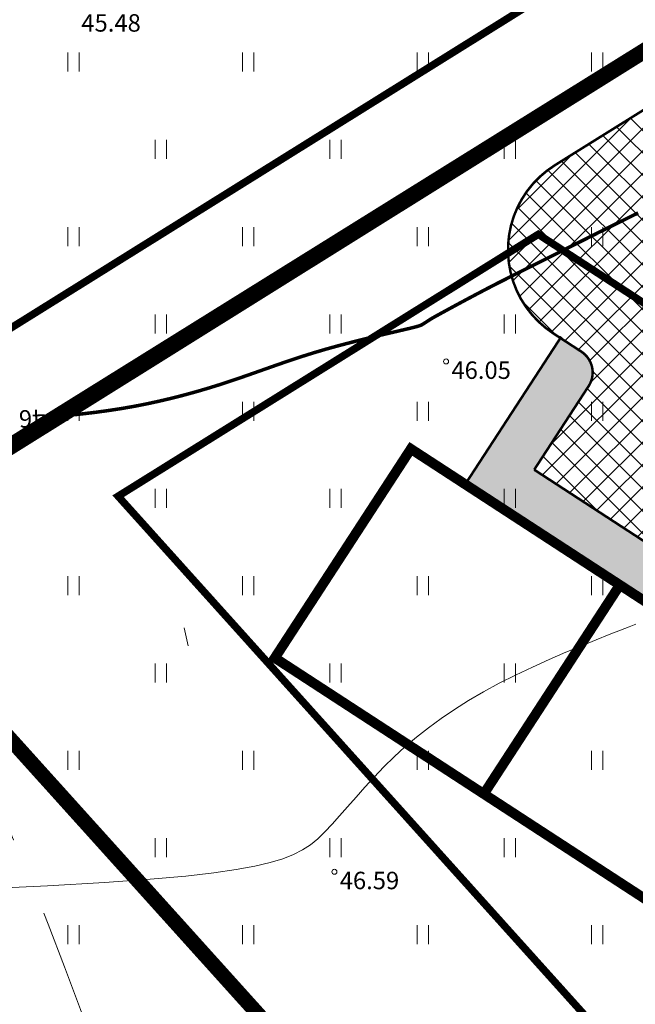
# Model space of a CAD drawing. Units: metres. Extents: x 0 to 549003, y 0 to 6586093.
# Drawn here: x 547545 to 547570, y 6582454 to 6582494 of the extents above; entities that cross this region are included whole.
import ezdxf
from ezdxf.enums import TextEntityAlignment as Align

# ---------------------------------------------------------------- set-up
doc = ezdxf.new("R2010")
doc.units = ezdxf.units.M
for name, pattern in [('CENTER', [50.8, 31.75, -6.35, 6.35, -6.35]), ('DASHDOT', [25.4, 12.7, -6.35, 0, -6.35]), ('DASHED', [19.05, 12.7, -6.35]), ('KATASTRIPIIR', [0.02, 0.01, 0.01]), ('TT-4577_must$0$ISOPOHI', [0.2, 0.1, 0.1])]:
    doc.linetypes.add(name, pattern=pattern)
for name, color, linetype, lineweight in [('!!!HOONE', 160, 'Continuous', 30), ('-GEODEESIA', 7, 'Continuous', 9), ('DP_EH-maapealne_hoonala_joon', 7, 'CENTER', 9), ('DP_KR-planeeritud', 1, 'Continuous', 9), ('DP_T-autoliiklus_planeeritud', 253, 'Continuous', 9), ('DP_T-kergliiklus_planeeritud', 41, 'Continuous', 9), ('DP_T-servajoon', 250, 'Continuous', 9), ('OPT-HÜDRANT', 5, 'Continuous', 5), ('TT-4577_must$0$HALJASTUS', 3, 'Continuous', 9), ('TT-4577_must$0$HORISONTAAL', 32, 'Continuous', 9), ('TT-4577_must$0$korgus', 7, 'Continuous', 9), ('TT-4577_must$0$PIIR', 36, 'Continuous', 20)]:
    doc.layers.add(name, color=color, linetype=linetype, lineweight=lineweight)
doc.layers.add('PIIR', color=32, linetype='Continuous')
doc.styles.add('TT-4577_must$0$ITALIC', font='italic.shx')
doc.styles.add('TT-4577_must$0$romanc', font='romanc.shx')

# ---------------------------------------------------------------- blocks, each defined once
blk = doc.blocks.new('TT-4577_must$0$hein')
at = {"color": 0, "linetype": 'Continuous'}
for p, q in [((-0.455, 0.761), (-0.455, -0.761)), ((0.455, 0.761), (0.455, -0.761))]:
    blk.add_line(p, q, dxfattribs=at)
blk = doc.blocks.new('TT-4577_must$0$ISOJ')
at = {"color": 0, "linetype": 'Continuous'}
blk.add_line((0, 0), (0, 1.5), dxfattribs=at)
blk = doc.blocks.new('TT-4577_must')
at = {"layer": 'TT-4577_must$0$HORISONTAAL', "linetype": 'TT-4577_must$0$ISOPOHI', "ltscale": 0.5, "const_width": 0.14}
blk.add_lwpolyline([(547569.641, 6582485.952), (547569.456, 6582485.861), (547569.273, 6582485.771), (547569.092, 6582485.682), (547568.913, 6582485.593), (547568.736, 6582485.506), (547568.562, 6582485.419), (547568.389, 6582485.333), (547568.22, 6582485.249), (547568.053, 6582485.166), (547567.888, 6582485.083), (547567.726, 6582485.003), (547567.568, 6582484.923), (547567.412, 6582484.845), (547567.26, 6582484.769), (547567.111, 6582484.694), (547566.966, 6582484.621), (547566.824, 6582484.55), (547566.685, 6582484.48), (547566.551, 6582484.413), (547566.421, 6582484.347), (547566.294, 6582484.283), (547566.172, 6582484.222), (547566.054, 6582484.162), (547565.941, 6582484.105), (547565.832, 6582484.051), (547565.728, 6582483.998), (547565.628, 6582483.948), (547565.534, 6582483.901), (547565.443, 6582483.855), (547565.355, 6582483.811), (547565.269, 6582483.768), (547565.185, 6582483.726), (547565.1, 6582483.684), (547565.014, 6582483.641), (547564.926, 6582483.597), (547564.836, 6582483.552), (547564.743, 6582483.505), (547564.648, 6582483.458), (547564.552, 6582483.409), (547564.454, 6582483.36), (547564.355, 6582483.31), (547564.256, 6582483.26), (547564.157, 6582483.21), (547564.058, 6582483.16), (547563.96, 6582483.11), (547563.863, 6582483.06), (547563.766, 6582483.01), (547563.67, 6582482.96), (547563.575, 6582482.911), (547563.481, 6582482.861), (547563.388, 6582482.813), (547563.296, 6582482.764), (547563.205, 6582482.717), (547563.115, 6582482.669), (547563.027, 6582482.622), (547562.94, 6582482.576), (547562.854, 6582482.531), (547562.771, 6582482.486), (547562.688, 6582482.442), (547562.608, 6582482.399), (547562.529, 6582482.357), (547562.452, 6582482.315), (547562.377, 6582482.275), (547562.305, 6582482.236), (547562.234, 6582482.197), (547562.165, 6582482.16), (547562.099, 6582482.124), (547562.035, 6582482.089), (547561.974, 6582482.056), (547561.915, 6582482.024), (547561.859, 6582481.993), (547561.805, 6582481.964), (547561.754, 6582481.936), (547561.706, 6582481.91), (547561.661, 6582481.885), (547561.619, 6582481.862), (547561.579, 6582481.84), (547561.542, 6582481.82), (547561.507, 6582481.8), (547561.473, 6582481.781), (547561.441, 6582481.763), (547561.409, 6582481.745), (547561.379, 6582481.727), (547561.348, 6582481.708), (547561.318, 6582481.69), (547561.289, 6582481.672), (547561.26, 6582481.653), (547561.231, 6582481.635), (547561.203, 6582481.617), (547561.176, 6582481.599), (547561.149, 6582481.582), (547561.124, 6582481.565), (547561.098, 6582481.548), (547561.073, 6582481.532), (547561.049, 6582481.516), (547561.024, 6582481.501), (547560.999, 6582481.486), (547560.974, 6582481.472), (547560.949, 6582481.459), (547560.921, 6582481.446), (547560.886, 6582481.432), (547560.834, 6582481.415), (547560.758, 6582481.393), (547560.651, 6582481.365), (547560.505, 6582481.329), (547560.313, 6582481.283), (547560.066, 6582481.225), (547559.759, 6582481.154), (547559.4, 6582481.07), (547558.996, 6582480.975), (547558.558, 6582480.868), (547558.093, 6582480.75), (547557.612, 6582480.624), (547557.122, 6582480.488), (547556.634, 6582480.344), (547556.153, 6582480.193), (547555.681, 6582480.037), (547555.214, 6582479.877), (547554.751, 6582479.714), (547554.289, 6582479.551), (547553.826, 6582479.389), (547553.361, 6582479.23), (547552.891, 6582479.075), (547552.414, 6582478.927), (547551.93, 6582478.785), (547551.44, 6582478.65), (547550.945, 6582478.523), (547550.444, 6582478.405), (547549.939, 6582478.295), (547549.429, 6582478.195), (547548.915, 6582478.106), (547548.397, 6582478.026), (547547.876, 6582477.955), (547547.351, 6582477.893), (547546.822, 6582477.837), (547546.289, 6582477.787), (547546.078, 6582477.768)], dxfattribs=at)
at = {"layer": 'TT-4577_must$0$HORISONTAAL', "linetype": 'TT-4577_must$0$ISOPOHI', "ltscale": 0.5}
blk.add_lwpolyline([(547543.105, 6582458.826), (547545.951, 6582458.963), (547548.244, 6582459.097), (547550.066, 6582459.228), (547551.499, 6582459.358), (547552.623, 6582459.488), (547553.521, 6582459.62), (547554.264, 6582459.754), (547554.883, 6582459.895), (547555.396, 6582460.047), (547555.824, 6582460.215), (547556.186, 6582460.403), (547556.501, 6582460.614), (547556.79, 6582460.854), (547557.072, 6582461.126), (547557.364, 6582461.434), (547557.67, 6582461.772), (547557.99, 6582462.137), (547558.327, 6582462.52), (547558.681, 6582462.918), (547559.053, 6582463.325), (547559.444, 6582463.733), (547559.856, 6582464.139), (547560.29, 6582464.536), (547560.747, 6582464.925), (547561.229, 6582465.306), (547561.737, 6582465.678), (547562.273, 6582466.041), (547562.838, 6582466.397), (547563.434, 6582466.745), (547564.063, 6582467.086), (547564.723, 6582467.418), (547565.4, 6582467.739), (547566.079, 6582468.045), (547566.744, 6582468.331), (547567.377, 6582468.595), (547567.963, 6582468.833), (547568.485, 6582469.04), (547568.928, 6582469.213), (547569.279, 6582469.349), (547569.546, 6582469.452)], dxfattribs=at)
at = {"layer": 'TT-4577_must$0$korgus', "linetype": 'Continuous', "ltscale": 0.5}
for centre in [(547561.938, 6582479.995), (547557.459, 6582459.528)]:
    blk.add_circle(centre, 0.1, dxfattribs=at)
at = {"layer": 'TT-4577_must$0$PIIR', "linetype": 'Continuous', "ltscale": 0.5}
for points in [[(547430.08, 6582740.35), (547397.19, 6582705.98), (547415.13, 6582675.99), (547473.52, 6582577.5), (547522.29, 6582489.55), (547573.67, 6582432.4), (547687.41, 6582488.38), (547717.93, 6582545.66), (547720.76, 6582550.98), (547596.37, 6582631.96)], [(547522.29, 6582489.55), (547482.82, 6582455.97), (547734.66, 6582103.83), (547747, 6582085.92), (547769.62, 6582045.39), (547801.84, 6582064.78), (547823.93, 6582028.36), (547856.48, 6582046.83), (547858.33, 6582047.87), (547834.7, 6582081.09), (547790.76, 6582128.73), (547774.31, 6582182.53), (547753.67, 6582250.03), (547697.9, 6582300.24), (547691.8, 6582305.65), (547668.07, 6582327.09), (547573.67, 6582432.4)]]:
    blk.add_lwpolyline(points, close=True, dxfattribs=at)
at = {"layer": 'TT-4577_must$0$HALJASTUS', "ltscale": 0.5, "xscale": 0.5, "yscale": 0.5, "zscale": 0.5}
for p in [(547547, 6582492), (547554, 6582492), (547561, 6582492), (547568, 6582492), (547550.5, 6582488.5), (547557.5, 6582488.5), (547564.5, 6582488.5), (547547, 6582485), (547554, 6582485), (547561, 6582485), (547568, 6582485), (547550.5, 6582481.5), (547557.5, 6582481.5), (547564.5, 6582481.5), (547547, 6582478), (547554, 6582478), (547561, 6582478), (547568, 6582478), (547550.5, 6582474.5), (547557.5, 6582474.5), (547564.5, 6582474.5), (547547, 6582471), (547554, 6582471), (547561, 6582471), (547568, 6582471), (547550.5, 6582467.5), (547557.5, 6582467.5), (547564.5, 6582467.5), (547547, 6582464), (547554, 6582464), (547561, 6582464), (547568, 6582464), (547550.5, 6582460.5), (547557.5, 6582460.5), (547564.5, 6582460.5), (547547, 6582457), (547554, 6582457), (547561, 6582457), (547568, 6582457)]:
    blk.add_blockref('TT-4577_must$0$hein', p, dxfattribs=at)
at = {"layer": 'TT-4577_must$0$HORISONTAAL', "ltscale": 0.5, "xscale": 0.5, "yscale": 0.5, "zscale": 0.5, "rotation": 12.51427785643211}
blk.add_blockref('TT-4577_must$0$ISOJ', (547551.591, 6582468.583), dxfattribs=at)
at = {"layer": 'TT-4577_must$0$HORISONTAAL', "linetype": 'Continuous', "ltscale": 0.5, "style": 'TT-4577_must$0$romanc'}
blk.add_text('46', height=0.7, rotation=182.1784, dxfattribs=at).set_placement((547545.338, 6582477.702), align=Align.MIDDLE_CENTER)
at = {"layer": 'TT-4577_must$0$korgus', "linetype": 'Continuous', "ltscale": 0.5, "style": 'TT-4577_must$0$ITALIC'}
for s, p in [(' 45.48 ', (547547.096, 6582493.922)), (' 46.05 ', (547561.938, 6582479.995)), (' 46.59 ', (547557.459, 6582459.528))]:
    blk.add_text(s, height=0.7, dxfattribs=at).set_placement(p, align=Align.TOP_LEFT)

msp = doc.modelspace()

# ---------------------------------------------------------------- hatches: boundary and pattern name
at = {"layer": 'DP_T-autoliiklus_planeeritud', "ltscale": 0.5}
h = msp.add_hatch(dxfattribs=at)
h.set_pattern_fill('ANSI37', color=256, scale=0.2)
h.set_pattern_definition([(45, (544611.6873, 6581214.09846), (-0.4490128, 0.4490128), []), (135, (544611.6873, 6581214.09846), (-0.4490128, -0.4490128), [])])
edge = h.paths.add_edge_path()
edge.add_arc((547588.615, 6582513.554), 10, 301.9352, 314.2931)
edge.add_line((547595.598, 6582506.396), (547598.082, 6582502.411))
edge.add_arc((547589.296, 6582514.568), 15, 301.9352, 305.8556, ccw=False)
edge.add_line((547597.231, 6582501.838), (547574.384, 6582487.598))
edge.add_arc((547575.442, 6582485.901), 2, 121.9352, 236.9352)
edge.add_line((547574.351, 6582484.225), (547602.971, 6582465.593))
edge.add_line((547602.971, 6582465.593), (547599.151, 6582459.726))
edge.add_line((547599.151, 6582459.726), (547598.732, 6582459.999))
edge.add_arc((547598.187, 6582459.161), 1, 56.9352, 146.9352)
edge.add_line((547597.349, 6582459.707), (547595.166, 6582456.354))
edge.add_line((547595.166, 6582456.354), (547590.641, 6582459.301))
edge.add_line((547590.641, 6582459.301), (547592.823, 6582462.653))
edge.add_arc((547591.985, 6582463.198), 1, 326.9352, 416.9352)
edge.add_line((547592.531, 6582464.037), (547590.352, 6582465.455))
edge.add_arc((547589.806, 6582464.617), 1, 56.9352, 146.9352)
edge.add_line((547588.968, 6582465.163), (547586.786, 6582461.81))
edge.add_line((547586.786, 6582461.81), (547582.26, 6582464.757))
edge.add_line((547582.26, 6582464.757), (547584.443, 6582468.109))
edge.add_arc((547583.605, 6582468.654), 1, 326.9352, 416.9352)
edge.add_line((547584.15, 6582469.492), (547581.971, 6582470.911))
edge.add_arc((547581.426, 6582470.073), 1, 56.9352, 146.9352)
edge.add_line((547580.588, 6582470.618), (547578.405, 6582467.266))
edge.add_line((547578.405, 6582467.266), (547573.88, 6582470.212))
edge.add_line((547573.88, 6582470.212), (547576.062, 6582473.565))
edge.add_arc((547575.224, 6582474.11), 1, 326.9352, 416.9352)
edge.add_line((547575.77, 6582474.948), (547573.591, 6582476.367))
edge.add_arc((547573.045, 6582475.529), 1, 56.9352, 146.9352)
edge.add_line((547572.207, 6582476.074), (547570.025, 6582472.722))
edge.add_line((547570.025, 6582472.722), (547565.499, 6582475.668))
edge.add_line((547565.499, 6582475.668), (547567.682, 6582479.02))
edge.add_arc((547566.844, 6582479.566), 1, 326.9352, 416.9352)
edge.add_line((547567.389, 6582480.404), (547566.266, 6582481.135))
edge.add_arc((547568.448, 6582484.488), 4, 121.9352, 236.9352, ccw=False)
edge.add_line((547566.332, 6582487.882), (547593.904, 6582505.068))
at = {"layer": 'DP_T-kergliiklus_planeeritud', "ltscale": 0.5}
h = msp.add_hatch(color=31, dxfattribs=at)
h.dxf.hatch_style = 1
edge = h.paths.add_edge_path()
edge.add_line((547562.705, 6582475.068), (547566.524, 6582480.935))
edge.add_arc((547569.364, 6582485.023), 4.978, 235.2171, 244.9949)
edge.add_arc((547566.833, 6582479.595), 1.011, -32.3386, 64.9949, ccw=False)
edge.add_line((547567.687, 6582479.054), (547565.473, 6582475.653))
edge.add_line((547565.473, 6582475.653), (547572.177, 6582471.288))
edge.add_line((547572.177, 6582471.288), (547574.905, 6582475.479))
edge.add_line((547574.905, 6582475.479), (547575.743, 6582474.933))
edge.add_arc((547575.197, 6582474.095), 1, -33.0648, 56.9352, ccw=False)
edge.add_line((547576.035, 6582473.549), (547573.853, 6582470.197))
edge.add_line((547573.853, 6582470.197), (547580.558, 6582465.833))
edge.add_line((547580.558, 6582465.833), (547583.285, 6582470.023))
edge.add_line((547583.285, 6582470.023), (547584.124, 6582469.477))
edge.add_arc((547583.578, 6582468.639), 1, -33.0648, 56.9352, ccw=False)
edge.add_line((547584.416, 6582468.094), (547582.234, 6582464.741))
edge.add_line((547582.234, 6582464.741), (547588.938, 6582460.377))
edge.add_line((547588.938, 6582460.377), (547591.666, 6582464.567))
edge.add_line((547591.666, 6582464.567), (547592.504, 6582464.021))
edge.add_arc((547591.959, 6582463.183), 1, -33.0648, 56.9352, ccw=False)
edge.add_line((547592.797, 6582462.638), (547590.614, 6582459.285))
edge.add_line((547590.614, 6582459.285), (547595.14, 6582456.339))
edge.add_line((547595.14, 6582456.339), (547594.049, 6582454.663))
edge.add_line((547594.049, 6582454.663), (547562.705, 6582475.068))

# ---------------------------------------------------------------- linework, layer by layer
at = {"layer": '!!!HOONE', "const_width": 0.4}
for points in [[(547588.593, 6582446.283), (547555.07, 6582468.106), (547560.526, 6582476.487), (547594.049, 6582454.663), (547588.593, 6582446.283)], [(547563.451, 6582462.65), (547568.907, 6582471.031)]]:
    msp.add_lwpolyline(points, dxfattribs=at)
at = {"layer": 'DP_EH-maapealne_hoonala_joon', "color": 251, "linetype": 'DASHDOT', "ltscale": 0.4, "const_width": 0.3}
for points in [[(547558.411, 6582558.437), (547491.05, 6582565.127), (547529.072, 6582496.518), (547543.354, 6582480.631), (547589.125, 6582509.161)], [(547565.636, 6582485.093), (547548.785, 6582474.59), (547578.86, 6582441.138), (547609.779, 6582456.355)]]:
    msp.add_lwpolyline(points, close=True, dxfattribs=at)
at = {"layer": 'DP_KR-planeeritud', "linetype": 'DASHED', "ltscale": 0.2, "const_width": 0.6}
for points in [[(547555.757, 6582570.258), (547473.52, 6582577.5), (547522.29, 6582489.55), (547537.698, 6582472.322), (547594.636, 6582507.882)], [(547573.542, 6582484.718), (547599.132, 6582500.668), (547594.636, 6582507.882), (547537.657, 6582472.403), (547573.683, 6582432.407), (547619.363, 6582454.889), (547573.542, 6582484.718)]]:
    msp.add_lwpolyline(points, close=True, dxfattribs=at)
at = {"layer": 'DP_T-servajoon', "const_width": 0.1}
msp.add_lwpolyline([(547574.46, 6582532.689), (547563.139, 6582550.852, -0.622485), (547565.982, 6582555.424), (547568.004, 6582555.224, -0.232677), (547571.004, 6582553.359), (547591.851, 6582519.912, 0.072665), (547596.802, 6582514.063, -0.376194), (547597.474, 6582508.834), (547596.888, 6582507.961, -0.105811), (547593.878, 6582505.053), (547566.306, 6582487.867, 0.548619), (547566.239, 6582481.12), (547567.362, 6582480.389, -0.414214), (547567.655, 6582479.005), (547565.473, 6582475.653)], format="xyb", dxfattribs=at)
for points in [[(547562.705, 6582475.068), (547566.561, 6582480.991)], [(547565.473, 6582475.653), (547572.177, 6582471.288)]]:
    msp.add_lwpolyline(points, dxfattribs=at)
at = {"layer": 'OPT-HÜDRANT', "color": 159, "linetype": 'DASHED', "ltscale": 0.5, "true_color": 0x22346e}
msp.add_circle((547406.381, 6582402.428), 150, dxfattribs=at)
at = {"layer": 'PIIR', "color": 36, "linetype": 'KATASTRIPIIR', "lineweight": 0, "ltscale": 0.5, "const_width": 0.5}
for points in [[(547430.08, 6582740.35), (547596.37, 6582631.96), (547720.76, 6582550.98), (547717.93, 6582545.66), (547687.41, 6582488.38), (547573.67, 6582432.4), (547522.29, 6582489.55), (547473.52, 6582577.5), (547415.13, 6582675.99), (547397.354, 6582706.226), (547430.08, 6582740.35)], [(547522.29, 6582489.55), (547573.67, 6582432.4), (547668.07, 6582327.09), (547691.8, 6582305.65), (547697.9, 6582300.24), (547753.67, 6582250.03), (547774.31, 6582182.53), (547790.76, 6582128.73), (547834.7, 6582081.09), (547858.33, 6582047.87), (547856.48, 6582046.83), (547823.93, 6582028.36), (547801.84, 6582064.78), (547769.62, 6582045.39), (547747, 6582085.92), (547734.66, 6582103.83), (547482.82, 6582455.97), (547522.29, 6582489.55)]]:
    msp.add_lwpolyline(points, close=True, dxfattribs=at)

# ---------------------------------------------------------------- block references
at = {"layer": '-GEODEESIA', "ltscale": 0.5}
msp.add_blockref('TT-4577_must', (0, 0), dxfattribs=at)

doc.saveas('drawing.dxf')
